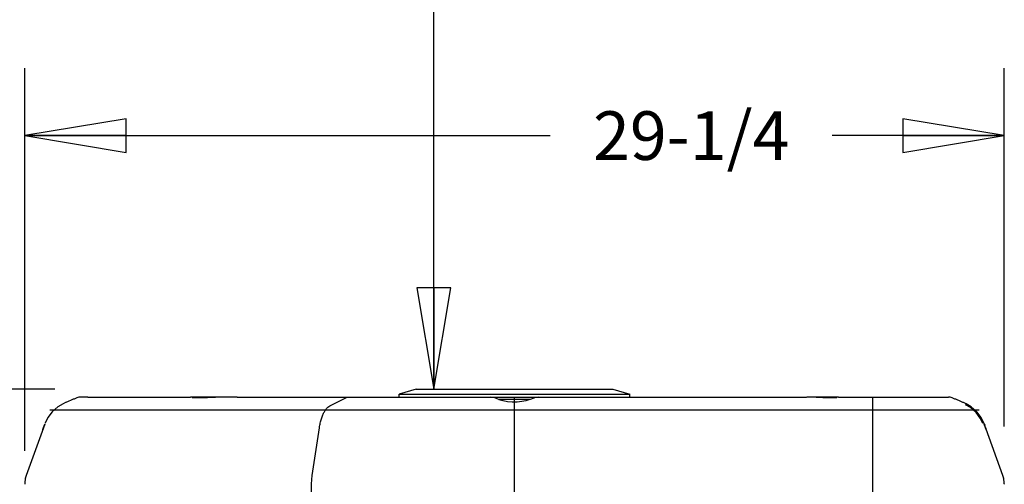
# Model space of a CAD drawing. Units: inches. Extents: x 0 to 11, y 0 to 17.
# Drawn here: x 3.8 to 5.6, y 12.9 to 13.8 of the extents above; entities that cross this region are included whole.
import ezdxf

# ---------------------------------------------------------------- set-up
doc = ezdxf.new("R2010")
doc.units = ezdxf.units.IN
doc.header["$LTSCALE"] = 1.108148
doc.header["$MEASUREMENT"] = 0
doc.layers.get('0').update_dxf_attribs({"linetype": 'CONTINUOUS'})
doc.layers.add('0_COMPONENTS', color=7, linetype='CONTINUOUS')
doc.styles.get("Standard").update_dxf_attribs({"font": 'txt', "width": 0.8})
doc.dimstyles.new('DIMSTYLE_1', dxfattribs={"dimtxt": 0.09, "dimasz": 0.1875, "dimexe": 0.18, "dimexo": 0.0625, "dimgap": 0.09, "dimtad": 0, "dimtih": 1, "dimtoh": 1, "dimdec": 5, "dimlfac": 16, "dimzin": 4, "dimdsep": 46, "dimtxsty": 'Standard', "dimblk": 'CLOSED', "dimblk1": 'CLOSED', "dimblk2": 'CLOSED', "dimcen": 0.09, "dimadec": 0, "dimazin": 0, "dimtfac": 1, "dimtdec": 5, "dimtofl": 0, "dimtmove": 0, "dimatfit": 3, "dimldrblk": 'CLOSED', "dimfxl": 1, "dimtolj": 1, "dimtzin": 4, "dimarcsym": 0})
doc.dimstyles.new('DIMSTYLE_2', dxfattribs={"dimtxt": 0.09, "dimasz": 0.1875, "dimexe": 0.18, "dimexo": 0.0625, "dimgap": 0.09, "dimtad": 0, "dimtih": 1, "dimtoh": 1, "dimdec": 3, "dimlfac": 16, "dimzin": 4, "dimdsep": 46, "dimtxsty": 'Standard', "dimblk": 'CLOSED', "dimblk1": 'CLOSED', "dimblk2": 'CLOSED', "dimcen": 0.09, "dimadec": 0, "dimazin": 0, "dimtfac": 1, "dimtdec": 3, "dimtofl": 0, "dimtmove": 0, "dimatfit": 3, "dimldrblk": 'CLOSED', "dimfxl": 1, "dimtolj": 1, "dimtzin": 4, "dimarcsym": 0})

# ---------------------------------------------------------------- blocks, each defined once
blk = doc.blocks.new('_CLOSED')
at = {"color": 0, "linetype": 'ByBlock'}
for p, q in [((0, 0), (-1, 0.1667)), ((-1, 0.1667), (-1, -0.1667)), ((-1, -0.1667), (0, 0)), ((-1, 0), (0, 0))]:
    blk.add_line(p, q, dxfattribs=at)
blk = doc.blocks.new('*D3')
at = {"color": 2, "linetype": 'Continuous'}
for p, q in [((3.8636, 13.1127), (2.883, 13.1127)), ((3.008, 13.1127), (3.008, 12.2627)), ((3.008, 11.2326), (3.008, 12.0827)), ((3.947, 11.2326), (2.883, 11.2326))]:
    blk.add_line(p, q, dxfattribs=at)
at = {"color": 2, "linetype": 'Continuous', "xscale": 0.1875, "yscale": 0.1875, "zscale": 0.1875}
for p, rotation in [((3.008, 13.1127), 90), ((3.008, 11.2326), 270)]:
    blk.add_blockref('_CLOSED', p, dxfattribs=dict(at, rotation=rotation))
at = {"color": 2, "linetype": 'Continuous', "insert": (3.008, 12.2177), "char_height": 0.09, "width": 0.144, "attachment_point": 2, "line_spacing_factor": 0.9}
blk.add_mtext('30', dxfattribs=at)
blk = doc.blocks.new('*D10')
at = {"color": 2, "linetype": 'Continuous'}
for p, q in [((3.8078, 12.9989), (3.8078, 13.7071)), ((5.6203, 13.0437), (5.6203, 13.7071)), ((3.8078, 13.5821), (4.7801, 13.5821)), ((5.6203, 13.5821), (5.3021, 13.5821))]:
    blk.add_line(p, q, dxfattribs=at)
at = {"color": 2, "linetype": 'Continuous', "xscale": 0.1875, "yscale": 0.1875, "zscale": 0.1875, "rotation": 180}
blk.add_blockref('_CLOSED', (3.8078, 13.5821), dxfattribs=at)
at = {"color": 2, "linetype": 'Continuous', "xscale": 0.1875, "yscale": 0.1875, "zscale": 0.1875}
blk.add_blockref('_CLOSED', (5.6203, 13.5821), dxfattribs=at)
at = {"color": 2, "linetype": 'Continuous', "insert": (5.0411, 13.6271), "char_height": 0.09, "width": 0.432, "attachment_point": 2, "line_spacing_factor": 0.9}
blk.add_mtext('29-1/4', dxfattribs=at)
blk = doc.blocks.new('*D12')
at = {"color": 2, "linetype": 'Continuous'}
for p, q in [((4.6516, 16.1112), (4.4399, 16.1112)), ((4.5649, 16.1112), (4.5649, 14.702)), ((4.5649, 13.1127), (4.5649, 14.522)), ((4.6083, 13.1127), (4.6899, 13.1127))]:
    blk.add_line(p, q, dxfattribs=at)
at = {"color": 2, "linetype": 'Continuous', "xscale": 0.1875, "yscale": 0.1875, "zscale": 0.1875}
for p, rotation in [((4.5649, 16.1112), 90), ((4.5649, 13.1127), 270)]:
    blk.add_blockref('_CLOSED', p, dxfattribs=dict(at, rotation=rotation))
at = {"color": 2, "linetype": 'Continuous', "insert": (4.5649, 14.657), "char_height": 0.09, "width": 1.584, "attachment_point": 2, "line_spacing_factor": 0.9}
blk.add_mtext('48" OVERHEAD CLEARANCE', dxfattribs=at)

msp = doc.modelspace()

# ---------------------------------------------------------------- linework, layer by layer
at = {"layer": '0_COMPONENTS', "color": 7, "linetype": 'Continuous'}
for p, q in [((4.53190964, 13.11269048), (4.50065964, 13.10331548)), ((4.50065964, 13.10331548), (4.92753464, 13.10331548)), ((4.50065964, 13.09817501), (4.50065964, 13.10331548)), ((4.53191064, 13.11269048), (4.89628365, 13.11269048)), ((4.89628464, 13.11269048), (4.92753464, 13.10331548)), ((4.92753464, 13.09817501), (4.92753464, 13.10331548)), ((3.88359702, 13.08782983), (3.87866811, 13.08560509)), ((3.88804174, 13.08977222), (3.88360129, 13.08783171)), ((3.89358431, 13.09218032), (3.88804174, 13.08977222)), ((3.92472131, 13.09817501), (3.91103016, 13.09817501)), ((4.11076223, 13.09817501), (4.11471959, 13.09817501)), ((4.1557428, 13.09738337), (4.15087816, 13.09717561)), ((4.16090523, 13.09762), (4.15574278, 13.09738363)), ((4.17241117, 13.09814887), (4.16090523, 13.09762)), ((4.17353715, 13.09817501), (4.17241117, 13.09814889)), ((4.20108605, 13.09817501), (4.17353771, 13.09817501)), ((4.65022856, 13.09817501), (4.66969283, 13.09817501)), ((4.6744991, 13.0975104), (4.66968766, 13.09817524)), ((4.67577739, 13.0971174), (4.6744991, 13.0975104)), ((4.67904393, 13.09599282), (4.67577328, 13.09711874)), ((4.6852716, 13.09382301), (4.67904393, 13.09599282)), ((4.68479048, 13.09399064), (4.74359356, 13.09399064)), ((4.6852716, 13.09382301), (4.68918895, 13.09244095)), ((4.69314721, 13.09121157), (4.68918897, 13.09244101)), ((4.71409714, 13.08860949), (4.70975153, 13.08871342)), ((4.71880799, 13.08873161), (4.71409714, 13.08860949)), ((4.73900524, 13.09244069), (4.73533607, 13.09129052)), ((4.74317808, 13.09391251), (4.73900524, 13.09244069)), ((4.7496498, 13.09616592), (4.74317808, 13.09391251)), ((4.75241872, 13.0971179), (4.7496498, 13.09616592)), ((4.7540476, 13.0976036), (4.75241351, 13.09711686)), ((4.75850399, 13.09817524), (4.7540476, 13.0976036)), ((4.75849922, 13.09817501), (4.77796574, 13.09817501)), ((5.22710824, 13.09817501), (5.25465657, 13.09817501)), ((5.25578312, 13.09814889), (5.25465716, 13.09817501)), ((5.25940905, 13.09798172), (5.25578312, 13.09814887)), ((5.27245151, 13.09738363), (5.25940905, 13.09798172)), ((5.27658092, 13.09720505), (5.27245147, 13.09738329)), ((5.30807075, 13.09675493), (5.30645835, 13.09670046)), ((5.30930018, 13.09681857), (5.30801399, 13.09675264)), ((5.31347469, 13.09817501), (5.31743207, 13.09817501)), ((5.50347298, 13.09817501), (5.51716413, 13.09817501)), ((5.54349094, 13.08831439), (5.54015995, 13.089769)), ((5.54459726, 13.08782984), (5.54349094, 13.08831439)), ((5.54952618, 13.08560509), (5.54459727, 13.08782983)), ((3.84494968, 13.04808129), (3.81064032, 12.95322374)), ((3.84407503, 13.04565465), (3.84300488, 13.04268565)), ((3.84350003, 13.04407126), (3.84361803, 13.0443978)), ((3.84362814, 13.04442699), (3.84352568, 13.04414309)), ((3.84402338, 13.04551185), (3.84362809, 13.0444276)), ((3.84363814, 13.04445323), (3.84399361, 13.04542885)), ((3.84495492, 13.04809579), (3.84430775, 13.04629388)), ((3.84430885, 13.04629858), (3.84436328, 13.04644975)), ((3.84436328, 13.04644975), (3.84440284, 13.04655974)), ((3.84440284, 13.04655974), (3.84494917, 13.04807961)), ((3.84503477, 13.04831573), (3.84495016, 13.04808029)), ((3.84547567, 13.04952511), (3.84551422, 13.0496309)), ((3.84551422, 13.0496309), (3.84557094, 13.0497873)), ((3.84560864, 13.04989335), (3.84556535, 13.04977759)), ((5.58258565, 13.04989335), (5.58262893, 13.04977759)), ((5.58268007, 13.0496309), (5.58259699, 13.04986066)), ((5.58264553, 13.04973247), (5.58315951, 13.04831573)), ((5.58324872, 13.0480699), (5.58275824, 13.04941515)), ((5.58315951, 13.04831573), (5.58324412, 13.04808029)), ((5.58642167, 13.0392974), (5.5832446, 13.04808129)), ((5.5838857, 13.04629617), (5.58324872, 13.0480699)), ((5.58379031, 13.04655995), (5.58383006, 13.04644986)), ((5.58411419, 13.04566645), (5.58403559, 13.04588298)), ((5.58418085, 13.04548326), (5.58411419, 13.04566645)), ((5.5845656, 13.04442716), (5.58420065, 13.04542891)), ((5.58420285, 13.04542449), (5.58455618, 13.04445447)), ((5.58470229, 13.04404891), (5.5845656, 13.04442716)), ((5.58458253, 13.04438169), (5.5846686, 13.04414309)), ((3.84137101, 13.03816333), (3.84114634, 13.03756042)), ((3.84166412, 13.03900065), (3.84149224, 13.03848171)), ((3.84231912, 13.04055958), (3.84191162, 13.03956125)), ((3.84243713, 13.04113238), (3.84222618, 13.04053882)), ((3.84235862, 13.04065406), (3.84231912, 13.04055958)), ((3.84253709, 13.04140859), (3.84243713, 13.04113238)), ((3.84244387, 13.04115119), (3.8424851, 13.04126546)), ((3.84300956, 13.04269654), (3.8429802, 13.0426164)), ((5.58575717, 13.04113239), (5.58570919, 13.04126543)), ((5.58589732, 13.04073918), (5.58575717, 13.04113239)), ((5.58602445, 13.04019938), (5.58580931, 13.04071674)), ((5.58593768, 13.04062501), (5.58589732, 13.04073918)), ((5.58599494, 13.04046273), (5.58610262, 13.04015818)), ((5.58638729, 13.03929722), (5.58602445, 13.04019938)), ((5.58635018, 13.03948177), (5.58619779, 13.03989292)), ((5.58619943, 13.03988841), (5.58624642, 13.03976001)), ((5.58638826, 13.03938505), (5.58635439, 13.03947014)), ((5.58653016, 13.03900065), (5.58638695, 13.03938435)), ((5.58661349, 13.03871567), (5.58638729, 13.03929722)), ((5.61755373, 12.95322413), (5.58652907, 13.03900048)), ((5.58666743, 13.03859042), (5.58654473, 13.03895981)), ((5.58679291, 13.03824443), (5.58661349, 13.03871567)), ((5.58670367, 13.03847662), (5.58666743, 13.03859042)), ((5.58704815, 13.03755987), (5.58679291, 13.03824443)), ((5.58710461, 13.03740628), (5.58704752, 13.03756158)), ((5.61755351, 12.95322777), (5.61755336, 12.95322514)), ((3.80784583, 12.93728062), (3.80784583, 12.9366602)), ((5.62034846, 12.93728062), (5.62034846, 12.9366602))]:
    msp.add_line(p, q, dxfattribs=at)
at = {"layer": '0_COMPONENTS', "color": 4, "linetype": 'Continuous'}
for p, q in [((3.92472131, 13.09817501), (4.11076223, 13.09817501)), ((4.17350978, 13.09817501), (4.11471959, 13.09817501)), ((4.20108605, 13.09817501), (4.65022856, 13.09817501)), ((4.66969283, 13.09817501), (4.75849922, 13.09817501)), ((4.68493345, 13.09394048), (4.74326161, 13.09394048)), ((4.71409714, 12.85173751), (4.71409714, 13.09817501)), ((4.77796574, 13.09817501), (5.22710824, 13.09817501)), ((5.31347469, 13.09817501), (5.2546845, 13.09817501)), ((5.31743207, 13.09817501), (5.50347298, 13.09817501)), ((3.85459105, 13.07473751), (5.57360323, 13.07473751))]:
    msp.add_line(p, q, dxfattribs=at)
at = {"layer": '0_COMPONENTS', "color": 40, "linetype": 'Continuous'}
for p, q in [((4.37246796, 13.08191714), (4.40449373, 13.0978977)), ((4.40449373, 13.09789769), (4.40561531, 13.09817501)), ((5.37722346, 12.95316113), (5.37722346, 13.09817501)), ((4.33987327, 12.95321409), (4.35309198, 13.04144585)), ((5.37722908, 12.93722051), (5.37721798, 12.95316114)), ((4.33871556, 12.85173751), (4.33871556, 12.9372705)), ((5.37722346, 12.85173751), (5.37722346, 12.93722051))]:
    msp.add_line(p, q, dxfattribs=at)
at = {"layer": '0_COMPONENTS', "color": 6, "linetype": 'Continuous'}
for p, q in [((5.31057874, 13.09692234), (5.31067362, 13.09694143)), ((3.84418727, 13.04596255), (3.84494902, 13.04806864)), ((5.58324192, 13.04807787), (5.58406456, 13.04580345)), ((3.84120616, 13.0377204), (3.84168764, 13.03905161)), ((3.84133491, 13.03806735), (3.84155779, 13.03868356)), ((3.84181677, 13.03940033), (3.8420577, 13.03995642)), ((3.84202061, 13.0399722), (3.84235876, 13.04090711)), ((3.8420235, 13.03997115), (3.84224399, 13.04058077)), ((3.84271022, 13.04187703), (3.84324566, 13.0433592)), ((5.58495838, 13.04333044), (5.58544002, 13.04200058)), ((5.58567901, 13.04133804), (5.5861731, 13.03997199)), ((5.58587807, 13.04055276), (5.58638826, 13.03938505)), ((5.58598689, 13.04047958), (5.58617078, 13.03997115)), ((5.58613658, 13.03995642), (5.58636835, 13.03942149)), ((5.58641408, 13.03929464), (5.58682327, 13.03816333)), ((5.58641763, 13.03929593), (5.58698755, 13.03772019))]:
    msp.add_line(p, q, dxfattribs=at)
at = {"layer": '0_COMPONENTS', "color": 7, "linetype": 'Continuous'}
for points in [[(3.87866863, 13.08560396), (3.86913926, 13.08025455), (3.8584192, 13.07099096), (3.85053085, 13.06036254), (3.84560632, 13.04989482)], [(4.12282137, 13.09667589), (4.12089022, 13.09672589), (4.11935134, 13.096792), (4.11823782, 13.09686586), (4.11761025, 13.09692902), (4.11753641, 13.0969391)], [(4.12337442, 13.09666632), (4.12139509, 13.09671004), (4.11977851, 13.09677034), (4.11927661, 13.09679952)], [(4.15087816, 13.09717561), (4.14633503, 13.09700775), (4.14202655, 13.09687327), (4.13799175, 13.09677033), (4.13426301, 13.09669816), (4.13086602, 13.09665461), (4.12781978, 13.09663762), (4.12513496, 13.09664567), (4.12282137, 13.09667589)], [(4.70975153, 13.08871342), (4.70107732, 13.08956478), (4.69314721, 13.09121157)], [(4.73533607, 13.09129052), (4.72745474, 13.08961635), (4.71880799, 13.08873161)], [(5.30653584, 13.09670264), (5.30470763, 13.09666456), (5.3025978, 13.09664234), (5.30021423, 13.09663794), (5.29756137, 13.09665255), (5.29464635, 13.09668697), (5.2914788, 13.09674302), (5.28807084, 13.09682188), (5.28443896, 13.09692422), (5.28060162, 13.09705167), (5.27658092, 13.09720505)], [(5.31067362, 13.09694143), (5.31063284, 13.09693551), (5.31017525, 13.09688508), (5.30930018, 13.09681857)], [(5.58258796, 13.04989482), (5.57766343, 13.06036254), (5.56977508, 13.07099096), (5.55905502, 13.08025455), (5.54952566, 13.08560396)], [(3.84191162, 13.03956125), (3.84168233, 13.0389785), (3.84151135, 13.0385343), (3.84136118, 13.03813773)]]:
    msp.add_lwpolyline(points, dxfattribs=at)
at = {"layer": '0_COMPONENTS', "color": 6, "linetype": 'Continuous'}
msp.add_lwpolyline([(5.58053081, 13.0491507), (5.57574894, 13.05930242), (5.56810677, 13.06957311), (5.55772337, 13.07851474), (5.54862568, 13.08361006)], dxfattribs=at)
at = {"layer": '0_COMPONENTS', "color": 7, "linetype": 'Continuous'}
for centre, radius, start, end in [((4.23836081, 12.29671948), 0.86696527, 113.03665076, 113.43334953), ((4.18510573, 12.42195111), 0.7308805, 112.57255, 113.03644637), ((3.91103656, 13.08176215), 0.01641376, 101.59333286, 113.25864344), ((3.91103792, 13.08170516), 0.01646986, 90.02698835, 101.55811716), ((4.11485105, 13.08936251), 0.0088125, 54.66544858, 90), ((5.31334323, 13.08936251), 0.0088125, 89.99999859, 125.3384126), ((5.51715636, 13.08170515), 0.01646986, 78.44195381, 89.97301169), ((5.51715771, 13.0817621), 0.0164138, 66.74137606, 78.40672081), ((5.24309152, 12.42195817), 0.73087284, 66.96353213, 67.42745244), ((5.18982684, 12.29670403), 0.86698209, 66.56665406, 66.96332882), ((4.42072794, 10.5208409), 2.80223475, 66.45443071, 66.57815596), ((3.89940024, 13.01667781), 0.0618749, 158.76068683, 160.12035333), ((5.52879219, 13.01667712), 0.06187688, 19.87966419, 21.25483802), ((3.85472083, 12.93728062), 0.046875, 160.1153207, 180.00000316), ((3.85472083, 12.93728406), 0.046875, 160.11542754, 170.2668254), ((5.57347346, 12.93728062), 0.046875, 359.9999993, 19.88468141), ((5.57347346, 12.93728406), 0.046875, 9.7331746, 19.88457246)]:
    msp.add_arc(centre, radius, start, end, dxfattribs=at)
for points in [[(3.88360129, 13.08783171), (3.88359987, 13.08783109), (3.88359844, 13.08783046), (3.88359702, 13.08782984)], [(5.54459299, 13.08783171), (5.54459441, 13.08783109), (5.54459584, 13.08783046), (5.54459726, 13.08782984)], [(3.84361803, 13.0443978), (3.84362158, 13.04440759), (3.84362513, 13.04441737), (3.84362868, 13.04442716)], [(3.84362868, 13.04442716), (3.84363183, 13.04443585), (3.84363499, 13.04444454), (3.84363814, 13.04445323)], [(3.84494917, 13.04807961), (3.84495091, 13.04808441), (3.84495264, 13.04808921), (3.84495438, 13.04809401)], [(3.84557094, 13.0497873), (3.84557972, 13.04981175), (3.84558851, 13.0498362), (3.8455973, 13.04986066)], [(3.8455973, 13.04986066), (3.84560108, 13.04987155), (3.84560485, 13.04988245), (3.84560863, 13.04989335)], [(5.58259699, 13.04986066), (5.58259321, 13.04987155), (5.58258943, 13.04988245), (5.58258565, 13.04989335)], [(5.58262893, 13.04977759), (5.58263447, 13.04976255), (5.58264, 13.04974751), (5.58264553, 13.04973247)], [(5.58324412, 13.04808029), (5.58324562, 13.04807611), (5.58324712, 13.04807193), (5.58324863, 13.04806775)], [(5.58420065, 13.04542891), (5.58419405, 13.04544703), (5.58418745, 13.04546514), (5.58418085, 13.04548326)], [(5.58455618, 13.04445447), (5.5845595, 13.04444531), (5.58456282, 13.04443615), (5.58456614, 13.04442699)], [(5.58456614, 13.04442699), (5.5845716, 13.04441189), (5.58457707, 13.04439679), (5.58458253, 13.04438169)], [(3.84222618, 13.04053882), (3.84221828, 13.04051641), (3.84221037, 13.04049399), (3.84220246, 13.04047157)], [(3.84223558, 13.04056545), (3.842238, 13.04057233), (3.84224043, 13.04057921), (3.84224286, 13.0405861)], [(3.84243414, 13.04112412), (3.84243513, 13.04112687), (3.84243612, 13.04112963), (3.84243711, 13.04113239)], [(3.84251383, 13.04134469), (3.84251816, 13.04135661), (3.8425225, 13.04136853), (3.84252684, 13.04138044)], [(5.58568045, 13.0413447), (5.58567612, 13.04135662), (5.58567178, 13.04136853), (5.58566745, 13.04138044)], [(5.58570919, 13.04126543), (5.58569961, 13.04129186), (5.58569003, 13.04131828), (5.58568045, 13.0413447)], [(5.58568052, 13.04134448), (5.58569006, 13.04131817), (5.5856996, 13.04129186), (5.58570913, 13.04126555)], [(5.58575093, 13.04114967), (5.58575301, 13.04114391), (5.58575508, 13.04113815), (5.58575715, 13.04113238)], [(5.58575715, 13.04113238), (5.58575814, 13.04112963), (5.58575913, 13.04112687), (5.58576012, 13.04112412)], [(5.58595449, 13.0405774), (5.58594889, 13.04059327), (5.58594329, 13.04060914), (5.58593768, 13.04062501)], [(5.58594111, 13.0406153), (5.5859501, 13.04058981), (5.5859591, 13.04056432), (5.5859681, 13.04053882)], [(5.58596786, 13.0405395), (5.5859634, 13.04055214), (5.58595895, 13.04056477), (5.58595449, 13.0405774)], [(5.58635877, 13.03945898), (5.5863559, 13.03946658), (5.58635304, 13.03947418), (5.58635018, 13.03948177)], [(5.58637688, 13.03941099), (5.58637084, 13.03942699), (5.5863648, 13.03944299), (5.58635877, 13.03945898)], [(5.58638695, 13.03938435), (5.58638359, 13.03939323), (5.58638024, 13.03940211), (5.58637688, 13.03941099)], [(5.58654473, 13.03895981), (5.58653988, 13.03897342), (5.58653502, 13.03898703), (5.58653016, 13.03900065)], [(3.81064023, 12.95322273), (3.81064028, 12.95322369), (3.81064033, 12.95322465), (3.81064038, 12.95322562)], [(5.6175539, 12.95322564), (5.61755395, 12.95322466), (5.617554, 12.95322369), (5.61755405, 12.95322272)]]:
    msp.add_open_spline(points, degree=3, dxfattribs=at)
at = {"layer": '0_COMPONENTS', "color": 40, "linetype": 'Continuous'}
for points in [[(4.35309196, 13.04144588), (4.35354232, 13.04445194), (4.354615, 13.05020045), (4.3567403, 13.05816133), (4.35929084, 13.06516584), (4.36219751, 13.07112762), (4.3653874, 13.07596425), (4.36881808, 13.07964771), (4.37122831, 13.08129861), (4.37246796, 13.08191718)], [(4.33871556, 12.9372705), (4.33871556, 12.93907159), (4.33880041, 12.94265494), (4.33919022, 12.9480414), (4.33961699, 12.95150408), (4.3398732, 12.95321424)]]:
    msp.add_open_spline(points, degree=3, dxfattribs=at)

# ---------------------------------------------------------------- dimensions: what is measured, and where the dimension line sits
at = {"color": 2, "linetype": 'Continuous'}
for base, p1, p2, text, dimstyle, picture, middle in [((4.5648749, 16.11123423), (4.6898749, 13.11269048), (4.4398749, 16.11123423), '48" OVERHEAD CLEARANCE', 'DIMSTYLE_2', '*D12', (3.7728749, 14.61196236)), ((3.00797926, 13.11269048), (3.9470224, 11.23261251), (3.86363901, 13.11269048), '30', 'DIMSTYLE_1', '*D3', (2.93597926, 12.1726515))]:
    dim = msp.add_linear_dim(base=base, p1=p1, p2=p2, angle=90, text=text, dimstyle=dimstyle, dxfattribs=at)
    dim.commit()
    dim.dimension.update_dxf_attribs({"geometry": picture, "text_midpoint": middle, "dimtype": 160})
dim = msp.add_linear_dim(base=(5.62034846, 13.58206249), p1=(3.80784583, 12.99889146), p2=(5.62034846, 13.04370961), text='29-1/4', dimstyle='DIMSTYLE_1', dxfattribs=at)
dim.commit()
dim.dimension.update_dxf_attribs({"geometry": '*D10', "text_midpoint": (4.82509372, 13.58206249), "dimtype": 160})

doc.saveas('drawing.dxf')
